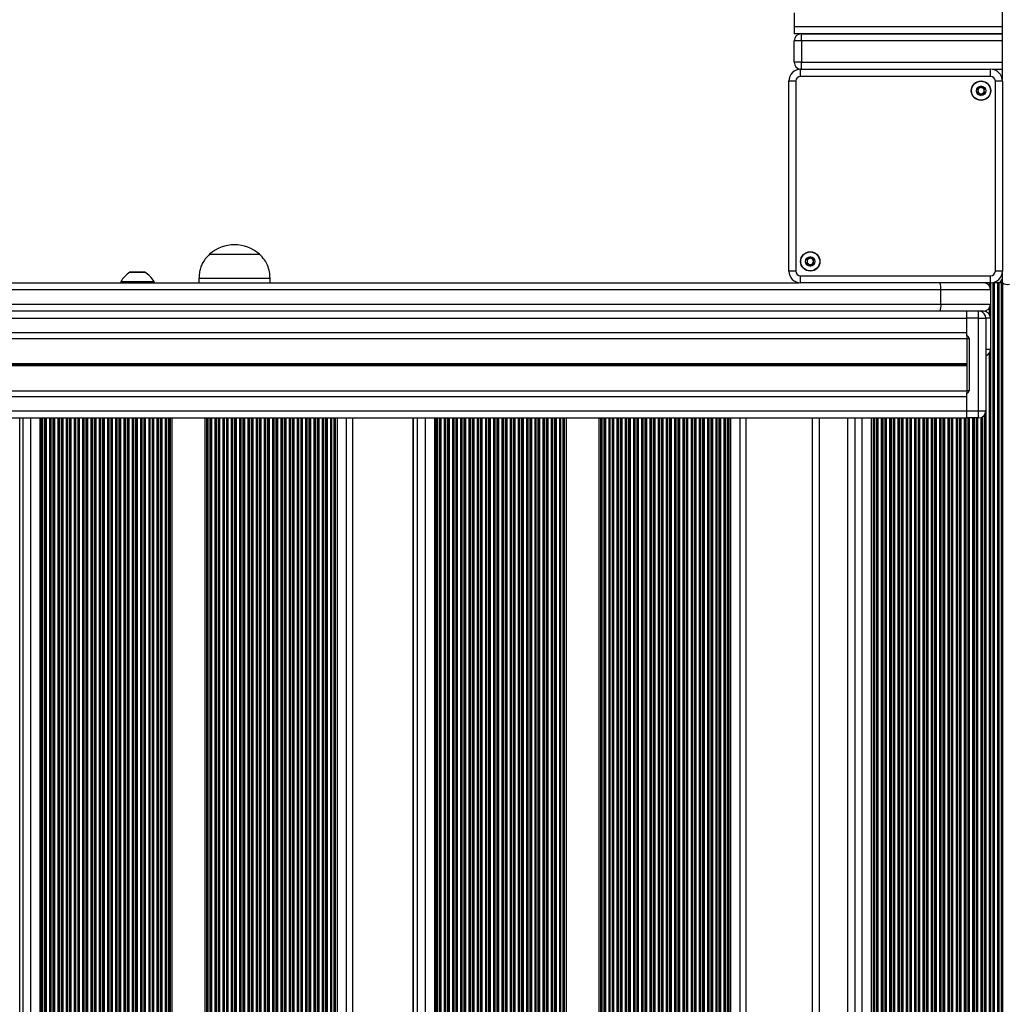
# Model space of a CAD drawing. Units: millimetres. Extents: x 524 to 11305, y 429 to 11785.
# Drawn here: x 7449 to 7864, y 3175 to 3590 of the extents above; entities that cross this region are included whole.
import ezdxf

# ---------------------------------------------------------------- set-up
doc = ezdxf.new("R2010")
doc.units = ezdxf.units.MM
doc.header["$LTSCALE"] = 100

msp = doc.modelspace()

# ---------------------------------------------------------------- linework, layer by layer
at = {"color": 7, "linetype": 'Continuous', "lineweight": 25}
for p, q in [((7863.66, 3564.73), (7863.66, 5161.66)), ((7775.91, 3592.88), (7775.91, 3586.98)), ((7775.91, 3586.98), (7775.91, 3583.98)), ((7863.66, 3583.98), (7775.91, 3583.98)), ((7778.91, 3580.98), (7778.91, 3583.98)), ((7778.91, 3583.98), (7863.66, 3583.98)), ((7778.91, 3580.98), (7775.91, 3580.98)), ((7775.91, 3571.98), (7775.91, 3580.98)), ((7778.91, 3580.98), (7778.91, 3571.98)), ((7778.91, 3571.98), (7775.91, 3571.98)), ((7778.61, 3566.03), (7778.61, 3569.03)), ((7778.61, 3569.03), (7858.71, 3569.03)), ((7858.71, 3566.03), (7858.71, 3569.03)), ((7863.66, 3568.98), (7859.42, 3568.98)), ((7773.61, 3483.93), (7773.61, 3564.03)), ((7776.61, 3564.03), (7773.61, 3564.03)), ((7776.61, 3564.03), (7776.61, 3483.93)), ((7858.71, 3566.03), (7778.61, 3566.03)), ((7860.71, 3483.93), (7860.71, 3564.03)), ((7863.71, 3564.03), (7860.71, 3564.03)), ((7863.71, 3564.03), (7863.71, 3483.93)), ((7529.41, 3490.98), (7550.41, 3490.98)), ((7529.41, 3490.98), (7550.41, 3490.98)), ((7502.06, 3483.4), (7495.86, 3483.4)), ((7524.91, 3480.98), (7524.91, 3478.98)), ((7524.91, 3480.98), (7554.91, 3480.98)), ((7554.91, 3478.98), (7554.91, 3480.98)), ((7776.61, 3483.93), (7773.61, 3483.93)), ((7778.61, 3481.93), (7858.71, 3481.93)), ((7778.61, 3478.93), (7778.61, 3481.93)), ((7858.71, 3478.93), (7858.71, 3481.93)), ((7863.71, 3483.93), (7860.71, 3483.93)), ((7863.66, 3478.98), (7863.66, 3483.22)), ((7837.75, 3475.98), (6201.07, 3475.98)), ((6260.92, 3478.98), (7777.91, 3478.98)), ((7491.96, 3479.48), (7491.96, 3478.98)), ((7491.96, 3479.48), (7505.96, 3479.48)), ((7505.96, 3478.98), (7505.96, 3479.48)), ((7858.71, 3478.93), (7778.61, 3478.93)), ((7837.75, 3469.98), (7837.75, 3475.98)), ((7858.66, 3475.98), (7837.75, 3475.98)), ((7858.66, 3475.98), (7858.66, 3469.98)), ((7859.6, 3478.98), (7859.6, 2018.98)), ((7859.77, 3478.98), (7859.6, 3478.98)), ((7859.77, 3478.98), (7859.77, 2018.98)), ((7860.2, 3478.98), (7859.77, 3478.98)), ((7860.2, 3478.98), (7860.2, 2018.98)), ((7861.62, 3478.98), (7860.2, 3478.98)), ((7861.62, 3478.98), (7861.62, 2018.98)), ((7862.05, 3478.98), (7861.62, 3478.98)), ((7862.05, 3478.98), (7862.05, 2018.98)), ((7862.23, 3478.98), (7862.05, 3478.98)), ((7862.23, 3478.98), (7862.23, 2018.98)), ((7863.1, 3478.98), (7862.23, 3478.98)), ((7863.1, 3478.98), (7863.1, 2018.98)), ((7863.27, 3478.98), (7863.1, 3478.98)), ((7863.27, 3478.98), (7863.27, 2018.98)), ((7863.66, 3478.98), (7863.27, 3478.98)), ((6201.07, 3469.98), (7837.75, 3469.98)), ((7837.75, 3469.98), (7858.66, 3469.98)), ((6190.16, 3463.98), (7848.66, 3463.98)), ((7837.26, 3466.98), (6201.56, 3466.98)), ((7855.66, 3466.98), (7837.26, 3466.98)), ((7848.66, 3464.08), (7848.66, 3466.98)), ((7853.66, 3464.08), (7848.66, 3464.08)), ((7848.66, 3456.53), (7848.66, 3464.08)), ((7848.66, 3457.98), (7848.66, 3463.98)), ((7853.66, 3424.98), (7853.66, 3464.08)), ((7853.66, 3464.08), (7856.66, 3464.08)), ((7856.66, 3464.08), (7856.66, 3424.98)), ((7858.66, 3463.98), (7858.66, 3450.98)), ((6190.16, 3457.98), (7848.66, 3457.98)), ((6190.16, 3455.49), (7848.66, 3455.49)), ((7848.66, 3456.53), (7848.66, 3455.53)), ((7848.66, 3455.53), (7849.66, 3455.53)), ((7848.66, 3455.53), (7848.66, 3433.53)), ((7849.66, 3455.53), (7849.66, 3433.53)), ((6190.16, 3444.88), (7848.66, 3444.88)), ((6190.16, 3444.75), (7848.66, 3444.75)), ((6190.16, 3444.61), (7848.66, 3444.61)), ((6190.16, 3444.35), (7848.66, 3444.35)), ((6190.16, 3444.2), (7848.66, 3444.2)), ((6190.16, 3444.08), (7848.66, 3444.08)), ((6190.16, 3433.47), (7848.66, 3433.47)), ((6190.16, 3430.98), (7848.66, 3430.98)), ((7848.66, 3433.53), (7849.66, 3433.53)), ((7848.66, 3433.53), (7848.66, 3432.53)), ((7848.66, 3424.98), (7848.66, 3432.53)), ((7848.66, 3424.98), (7848.66, 3430.98)), ((6190.16, 3424.98), (7848.66, 3424.98)), ((6190.16, 3421.98), (7848.66, 3421.98)), ((7457.89, 2075.98), (7457.89, 3421.98)), ((7458.57, 2075.98), (7458.57, 3421.98)), ((7512.87, 2075.98), (7512.87, 3421.98)), ((7513.61, 2075.98), (7513.61, 3421.98)), ((7527.54, 2075.98), (7527.54, 3421.98)), ((7528.21, 2075.98), (7528.21, 3421.98)), ((7582.52, 2075.98), (7582.52, 3421.98)), ((7583.26, 2075.98), (7583.26, 3421.98)), ((7589.84, 2075.98), (7589.84, 3421.98)), ((7615.19, 3421.98), (7615.19, 2075.98)), ((7624.32, 2075.98), (7624.32, 3421.98)), ((7624.98, 2075.98), (7624.98, 3421.98)), ((7679.08, 2075.98), (7679.08, 3421.98)), ((7679.82, 2075.98), (7679.82, 3421.98)), ((7693.7, 2075.98), (7693.7, 3421.98)), ((7694.36, 2075.98), (7694.36, 3421.98)), ((7748.46, 2075.98), (7748.46, 3421.98)), ((7749.2, 2075.98), (7749.2, 3421.98)), ((7755.66, 2075.98), (7755.66, 3421.98)), ((7783.41, 3421.98), (7783.41, 2075.98)), ((7801.41, 3421.98), (7801.41, 2075.98)), ((7848.66, 3424.98), (7853.66, 3424.98)), ((7848.66, 3421.98), (7848.66, 3424.98)), ((7853.66, 3421.98), (7848.66, 3421.98)), ((7853.66, 3424.98), (7856.66, 3424.98)), ((7853.66, 3421.98), (7853.66, 3424.98))]:
    msp.add_line(p, q, dxfattribs=at)
at = {"color": 8, "linetype": 'Continuous', "lineweight": 25}
for p, q in [((7863.66, 3586.98), (7775.91, 3586.98)), ((7863.66, 3580.98), (7778.91, 3580.98)), ((7778.91, 3569.03), (7778.91, 3571.98)), ((7778.91, 3571.98), (7863.66, 3571.98)), ((7495.81, 3483.39), (7502.11, 3483.39)), ((7856.27, 3478.93), (7856.27, 3478.91)), ((7856.7, 3478.93), (7856.7, 3478.79)), ((7858.12, 3478.93), (7858.12, 3477.7)), ((7858.55, 3478.93), (7858.55, 3476.79)), ((7858.73, 3478.93), (7858.73, 2019.03)), ((7863.7, 3478.87), (7863.7, 2014.33)), ((7858.12, 3468.26), (7858.12, 3465.7)), ((7858.55, 3469.16), (7858.55, 3464.79)), ((7853.66, 3464.08), (7853.66, 3466.98)), ((7856.1, 3467.01), (7856.1, 3466.95)), ((7856.27, 3467.04), (7856.27, 3466.91)), ((7858.66, 3463.98), (7856.66, 3463.98)), ((7856.7, 3467.16), (7856.7, 3466.79)), ((7856.66, 3450.98), (7858.66, 3450.98)), ((7856.7, 3448.16), (7856.7, 2049.79)), ((7858.12, 3449.26), (7858.12, 2048.7)), ((7858.55, 3450.16), (7858.55, 2047.79)), ((7449.32, 2075.98), (7449.32, 3421.98)), ((7450.72, 2075.98), (7450.72, 3421.98)), ((7454.01, 2075.98), (7454.01, 3421.98)), ((7458.95, 2075.98), (7458.95, 3421.98)), ((7459.12, 2075.98), (7459.12, 3421.98)), ((7459.98, 2075.98), (7459.98, 3421.98)), ((7460.17, 2075.98), (7460.17, 3421.98)), ((7460.64, 2075.98), (7460.64, 3421.98)), ((7462.05, 2075.98), (7462.05, 3421.98)), ((7462.43, 2075.98), (7462.43, 3421.98)), ((7462.6, 2075.98), (7462.6, 3421.98)), ((7463.47, 2075.98), (7463.47, 3421.98)), ((7463.65, 2075.98), (7463.65, 3421.98)), ((7464.12, 2075.98), (7464.12, 3421.98)), ((7465.53, 2075.98), (7465.53, 3421.98)), ((7465.91, 2075.98), (7465.91, 3421.98)), ((7466.08, 2075.98), (7466.08, 3421.98)), ((7466.95, 2075.98), (7466.95, 3421.98)), ((7467.13, 2075.98), (7467.13, 3421.98)), ((7467.6, 2075.98), (7467.6, 3421.98)), ((7469.01, 2075.98), (7469.01, 3421.98)), ((7469.4, 2075.98), (7469.4, 3421.98)), ((7469.56, 2075.98), (7469.56, 3421.98)), ((7470.43, 2075.98), (7470.43, 3421.98)), ((7470.61, 2075.98), (7470.61, 3421.98)), ((7471.08, 2075.98), (7471.08, 3421.98)), ((7472.49, 2075.98), (7472.49, 3421.98)), ((7472.88, 2075.98), (7472.88, 3421.98)), ((7473.05, 2075.98), (7473.05, 3421.98)), ((7473.91, 2075.98), (7473.91, 3421.98)), ((7474.1, 2075.98), (7474.1, 3421.98)), ((7474.57, 2075.98), (7474.57, 3421.98)), ((7475.98, 2075.98), (7475.98, 3421.98)), ((7476.36, 2075.98), (7476.36, 3421.98)), ((7476.53, 2075.98), (7476.53, 3421.98)), ((7477.4, 2075.98), (7477.4, 3421.98)), ((7477.58, 2075.98), (7477.58, 3421.98)), ((7478.05, 2075.98), (7478.05, 3421.98)), ((7479.46, 2075.98), (7479.46, 3421.98)), ((7479.84, 2075.98), (7479.84, 3421.98)), ((7480.01, 2075.98), (7480.01, 3421.98)), ((7480.88, 2075.98), (7480.88, 3421.98)), ((7481.06, 2075.98), (7481.06, 3421.98)), ((7481.53, 2075.98), (7481.53, 3421.98)), ((7482.94, 2075.98), (7482.94, 3421.98)), ((7483.33, 2075.98), (7483.33, 3421.98)), ((7483.49, 2075.98), (7483.49, 3421.98)), ((7484.36, 2075.98), (7484.36, 3421.98)), ((7484.54, 2075.98), (7484.54, 3421.98)), ((7485.01, 2075.98), (7485.01, 3421.98)), ((7486.42, 2075.98), (7486.42, 3421.98)), ((7486.81, 2075.98), (7486.81, 3421.98)), ((7486.98, 2075.98), (7486.98, 3421.98)), ((7487.84, 2075.98), (7487.84, 3421.98)), ((7488.03, 2075.98), (7488.03, 3421.98)), ((7488.5, 2075.98), (7488.5, 3421.98)), ((7489.91, 2075.98), (7489.91, 3421.98)), ((7490.29, 2075.98), (7490.29, 3421.98)), ((7490.46, 2075.98), (7490.46, 3421.98)), ((7491.32, 2075.98), (7491.32, 3421.98)), ((7491.51, 2075.98), (7491.51, 3421.98)), ((7491.98, 2075.98), (7491.98, 3421.98)), ((7493.39, 2075.98), (7493.39, 3421.98)), ((7493.77, 2075.98), (7493.77, 3421.98)), ((7493.94, 2075.98), (7493.94, 3421.98)), ((7494.81, 2075.98), (7494.81, 3421.98)), ((7494.99, 2075.98), (7494.99, 3421.98)), ((7495.46, 2075.98), (7495.46, 3421.98)), ((7496.87, 2075.98), (7496.87, 3421.98)), ((7497.26, 2075.98), (7497.26, 3421.98)), ((7497.42, 2075.98), (7497.42, 3421.98)), ((7498.29, 2075.98), (7498.29, 3421.98)), ((7498.47, 2075.98), (7498.47, 3421.98)), ((7498.94, 2075.98), (7498.94, 3421.98)), ((7500.35, 2075.98), (7500.35, 3421.98)), ((7500.74, 2075.98), (7500.74, 3421.98)), ((7500.91, 2075.98), (7500.91, 3421.98)), ((7501.77, 2075.98), (7501.77, 3421.98)), ((7501.96, 2075.98), (7501.96, 3421.98)), ((7502.43, 2075.98), (7502.43, 3421.98)), ((7503.84, 2075.98), (7503.84, 3421.98)), ((7504.22, 2075.98), (7504.22, 3421.98)), ((7504.39, 2075.98), (7504.39, 3421.98)), ((7505.25, 2075.98), (7505.25, 3421.98)), ((7505.44, 2075.98), (7505.44, 3421.98)), ((7505.91, 2075.98), (7505.91, 3421.98)), ((7507.32, 2075.98), (7507.32, 3421.98)), ((7507.7, 2075.98), (7507.7, 3421.98)), ((7507.87, 2075.98), (7507.87, 3421.98)), ((7508.74, 2075.98), (7508.74, 3421.98)), ((7508.92, 2075.98), (7508.92, 3421.98)), ((7509.39, 2075.98), (7509.39, 3421.98)), ((7510.8, 2075.98), (7510.8, 3421.98)), ((7511.19, 2075.98), (7511.19, 3421.98)), ((7511.35, 2075.98), (7511.35, 3421.98)), ((7512.22, 2075.98), (7512.22, 3421.98)), ((7512.4, 2075.98), (7512.4, 3421.98)), ((7528.6, 2075.98), (7528.6, 3421.98)), ((7528.77, 2075.98), (7528.77, 3421.98)), ((7529.63, 2075.98), (7529.63, 3421.98)), ((7529.82, 2075.98), (7529.82, 3421.98)), ((7530.29, 2075.98), (7530.29, 3421.98)), ((7531.7, 2075.98), (7531.7, 3421.98)), ((7532.08, 2075.98), (7532.08, 3421.98)), ((7532.25, 2075.98), (7532.25, 3421.98)), ((7533.11, 2075.98), (7533.11, 3421.98)), ((7533.3, 2075.98), (7533.3, 3421.98)), ((7533.77, 2075.98), (7533.77, 3421.98)), ((7535.18, 2075.98), (7535.18, 3421.98)), ((7535.56, 2075.98), (7535.56, 3421.98)), ((7535.73, 2075.98), (7535.73, 3421.98)), ((7536.6, 2075.98), (7536.6, 3421.98)), ((7536.78, 2075.98), (7536.78, 3421.98)), ((7537.25, 2075.98), (7537.25, 3421.98)), ((7538.66, 2075.98), (7538.66, 3421.98)), ((7539.04, 2075.98), (7539.04, 3421.98)), ((7539.21, 2075.98), (7539.21, 3421.98)), ((7540.08, 2075.98), (7540.08, 3421.98)), ((7540.26, 2075.98), (7540.26, 3421.98)), ((7540.73, 2075.98), (7540.73, 3421.98)), ((7542.14, 2075.98), (7542.14, 3421.98)), ((7542.53, 2075.98), (7542.53, 3421.98)), ((7542.7, 2075.98), (7542.7, 3421.98)), ((7543.56, 2075.98), (7543.56, 3421.98)), ((7543.75, 2075.98), (7543.75, 3421.98)), ((7544.22, 2075.98), (7544.22, 3421.98)), ((7545.63, 2075.98), (7545.63, 3421.98)), ((7546.01, 2075.98), (7546.01, 3421.98)), ((7546.18, 2075.98), (7546.18, 3421.98)), ((7547.04, 2075.98), (7547.04, 3421.98)), ((7547.23, 2075.98), (7547.23, 3421.98)), ((7547.7, 2075.98), (7547.7, 3421.98)), ((7549.11, 2075.98), (7549.11, 3421.98)), ((7549.49, 2075.98), (7549.49, 3421.98)), ((7549.66, 2075.98), (7549.66, 3421.98)), ((7550.53, 2075.98), (7550.53, 3421.98)), ((7550.71, 2075.98), (7550.71, 3421.98)), ((7551.18, 2075.98), (7551.18, 3421.98)), ((7552.59, 2075.98), (7552.59, 3421.98)), ((7552.97, 2075.98), (7552.97, 3421.98)), ((7553.14, 2075.98), (7553.14, 3421.98)), ((7554.01, 2075.98), (7554.01, 3421.98)), ((7554.19, 2075.98), (7554.19, 3421.98)), ((7554.66, 2075.98), (7554.66, 3421.98)), ((7556.07, 2075.98), (7556.07, 3421.98)), ((7556.46, 2075.98), (7556.46, 3421.98)), ((7556.63, 2075.98), (7556.63, 3421.98)), ((7557.49, 2075.98), (7557.49, 3421.98)), ((7557.68, 2075.98), (7557.68, 3421.98)), ((7558.14, 2075.98), (7558.14, 3421.98)), ((7559.56, 2075.98), (7559.56, 3421.98)), ((7559.94, 2075.98), (7559.94, 3421.98)), ((7560.11, 2075.98), (7560.11, 3421.98)), ((7560.97, 2075.98), (7560.97, 3421.98)), ((7561.16, 2075.98), (7561.16, 3421.98)), ((7561.63, 2075.98), (7561.63, 3421.98)), ((7563.04, 2075.98), (7563.04, 3421.98)), ((7563.42, 2075.98), (7563.42, 3421.98)), ((7563.59, 2075.98), (7563.59, 3421.98)), ((7564.46, 2075.98), (7564.46, 3421.98)), ((7564.64, 2075.98), (7564.64, 3421.98)), ((7565.11, 2075.98), (7565.11, 3421.98)), ((7566.52, 2075.98), (7566.52, 3421.98)), ((7566.9, 2075.98), (7566.9, 3421.98)), ((7567.07, 2075.98), (7567.07, 3421.98)), ((7567.94, 2075.98), (7567.94, 3421.98)), ((7568.12, 2075.98), (7568.12, 3421.98)), ((7568.59, 2075.98), (7568.59, 3421.98)), ((7570, 2075.98), (7570, 3421.98)), ((7570.39, 2075.98), (7570.39, 3421.98)), ((7570.56, 2075.98), (7570.56, 3421.98)), ((7571.42, 2075.98), (7571.42, 3421.98)), ((7571.61, 2075.98), (7571.61, 3421.98)), ((7572.07, 2075.98), (7572.07, 3421.98)), ((7573.49, 2075.98), (7573.49, 3421.98)), ((7573.87, 2075.98), (7573.87, 3421.98)), ((7574.04, 2075.98), (7574.04, 3421.98)), ((7574.9, 2075.98), (7574.9, 3421.98)), ((7575.09, 2075.98), (7575.09, 3421.98)), ((7575.56, 2075.98), (7575.56, 3421.98)), ((7576.97, 2075.98), (7576.97, 3421.98)), ((7577.35, 2075.98), (7577.35, 3421.98)), ((7577.52, 2075.98), (7577.52, 3421.98)), ((7578.39, 2075.98), (7578.39, 3421.98)), ((7578.57, 2075.98), (7578.57, 3421.98)), ((7579.04, 2075.98), (7579.04, 3421.98)), ((7580.45, 2075.98), (7580.45, 3421.98)), ((7580.83, 2075.98), (7580.83, 3421.98)), ((7581, 2075.98), (7581, 3421.98)), ((7581.87, 2075.98), (7581.87, 3421.98)), ((7582.05, 2075.98), (7582.05, 3421.98)), ((7587.14, 2075.98), (7587.14, 3421.98)), ((7615.22, 2075.98), (7615.22, 3421.98)), ((7617.08, 2075.98), (7617.08, 3421.98)), ((7620.45, 2075.98), (7620.45, 3421.98)), ((7625.35, 2075.98), (7625.35, 3421.98)), ((7625.52, 2075.98), (7625.52, 3421.98)), ((7626.38, 2075.98), (7626.38, 3421.98)), ((7626.56, 2075.98), (7626.56, 3421.98)), ((7627.05, 2075.98), (7627.05, 3421.98)), ((7628.45, 2075.98), (7628.45, 3421.98)), ((7628.82, 2075.98), (7628.82, 3421.98)), ((7628.98, 2075.98), (7628.98, 3421.98)), ((7629.85, 2075.98), (7629.85, 3421.98)), ((7630.03, 2075.98), (7630.03, 3421.98)), ((7630.51, 2075.98), (7630.51, 3421.98)), ((7631.92, 2075.98), (7631.92, 3421.98)), ((7632.29, 2075.98), (7632.29, 3421.98)), ((7632.45, 2075.98), (7632.45, 3421.98)), ((7633.32, 2075.98), (7633.32, 3421.98)), ((7633.5, 2075.98), (7633.5, 3421.98)), ((7633.98, 2075.98), (7633.98, 3421.98)), ((7635.39, 2075.98), (7635.39, 3421.98)), ((7635.76, 2075.98), (7635.76, 3421.98)), ((7635.92, 2075.98), (7635.92, 3421.98)), ((7636.78, 2075.98), (7636.78, 3421.98)), ((7636.97, 2075.98), (7636.97, 3421.98)), ((7637.45, 2075.98), (7637.45, 3421.98)), ((7638.86, 2075.98), (7638.86, 3421.98)), ((7639.23, 2075.98), (7639.23, 3421.98)), ((7639.39, 2075.98), (7639.39, 3421.98)), ((7640.25, 2075.98), (7640.25, 3421.98)), ((7640.44, 2075.98), (7640.44, 3421.98)), ((7640.92, 2075.98), (7640.92, 3421.98)), ((7642.33, 2075.98), (7642.33, 3421.98)), ((7642.69, 2075.98), (7642.69, 3421.98)), ((7642.86, 2075.98), (7642.86, 3421.98)), ((7643.72, 2075.98), (7643.72, 3421.98)), ((7643.91, 2075.98), (7643.91, 3421.98)), ((7644.39, 2075.98), (7644.39, 3421.98)), ((7645.8, 2075.98), (7645.8, 3421.98)), ((7646.16, 2075.98), (7646.16, 3421.98)), ((7646.33, 2075.98), (7646.33, 3421.98)), ((7647.19, 2075.98), (7647.19, 3421.98)), ((7647.38, 2075.98), (7647.38, 3421.98)), ((7647.86, 2075.98), (7647.86, 3421.98)), ((7649.26, 2075.98), (7649.26, 3421.98)), ((7649.63, 2075.98), (7649.63, 3421.98)), ((7649.8, 2075.98), (7649.8, 3421.98)), ((7650.66, 2075.98), (7650.66, 3421.98)), ((7650.85, 2075.98), (7650.85, 3421.98)), ((7651.33, 2075.98), (7651.33, 3421.98)), ((7652.73, 2075.98), (7652.73, 3421.98)), ((7653.1, 2075.98), (7653.1, 3421.98)), ((7653.27, 2075.98), (7653.27, 3421.98)), ((7654.13, 2075.98), (7654.13, 3421.98)), ((7654.31, 2075.98), (7654.31, 3421.98)), ((7654.8, 2075.98), (7654.8, 3421.98)), ((7656.2, 2075.98), (7656.2, 3421.98)), ((7656.57, 2075.98), (7656.57, 3421.98)), ((7656.74, 2075.98), (7656.74, 3421.98)), ((7657.6, 2075.98), (7657.6, 3421.98)), ((7657.78, 2075.98), (7657.78, 3421.98)), ((7658.27, 2075.98), (7658.27, 3421.98)), ((7659.67, 2075.98), (7659.67, 3421.98)), ((7660.04, 2075.98), (7660.04, 3421.98)), ((7660.2, 2075.98), (7660.2, 3421.98)), ((7661.07, 2075.98), (7661.07, 3421.98)), ((7661.25, 2075.98), (7661.25, 3421.98)), ((7661.73, 2075.98), (7661.73, 3421.98)), ((7663.14, 2075.98), (7663.14, 3421.98)), ((7663.51, 2075.98), (7663.51, 3421.98)), ((7663.67, 2075.98), (7663.67, 3421.98)), ((7664.54, 2075.98), (7664.54, 3421.98)), ((7664.72, 2075.98), (7664.72, 3421.98)), ((7665.2, 2075.98), (7665.2, 3421.98)), ((7666.61, 2075.98), (7666.61, 3421.98)), ((7666.98, 2075.98), (7666.98, 3421.98)), ((7667.14, 2075.98), (7667.14, 3421.98)), ((7668, 2075.98), (7668, 3421.98)), ((7668.19, 2075.98), (7668.19, 3421.98)), ((7668.67, 2075.98), (7668.67, 3421.98)), ((7670.08, 2075.98), (7670.08, 3421.98)), ((7670.45, 2075.98), (7670.45, 3421.98)), ((7670.61, 2075.98), (7670.61, 3421.98)), ((7671.47, 2075.98), (7671.47, 3421.98)), ((7671.66, 2075.98), (7671.66, 3421.98)), ((7672.14, 2075.98), (7672.14, 3421.98)), ((7673.55, 2075.98), (7673.55, 3421.98)), ((7673.91, 2075.98), (7673.91, 3421.98)), ((7674.08, 2075.98), (7674.08, 3421.98)), ((7674.94, 2075.98), (7674.94, 3421.98)), ((7675.13, 2075.98), (7675.13, 3421.98)), ((7675.61, 2075.98), (7675.61, 3421.98)), ((7677.02, 2075.98), (7677.02, 3421.98)), ((7677.38, 2075.98), (7677.38, 3421.98)), ((7677.55, 2075.98), (7677.55, 3421.98)), ((7678.41, 2075.98), (7678.41, 3421.98)), ((7678.6, 2075.98), (7678.6, 3421.98)), ((7694.73, 2075.98), (7694.73, 3421.98)), ((7694.89, 2075.98), (7694.89, 3421.98)), ((7695.76, 2075.98), (7695.76, 3421.98)), ((7695.94, 2075.98), (7695.94, 3421.98)), ((7696.42, 2075.98), (7696.42, 3421.98)), ((7697.83, 2075.98), (7697.83, 3421.98)), ((7698.2, 2075.98), (7698.2, 3421.98)), ((7698.36, 2075.98), (7698.36, 3421.98)), ((7699.22, 2075.98), (7699.22, 3421.98)), ((7699.41, 2075.98), (7699.41, 3421.98)), ((7699.89, 2075.98), (7699.89, 3421.98)), ((7701.3, 2075.98), (7701.3, 3421.98)), ((7701.66, 2075.98), (7701.66, 3421.98)), ((7701.83, 2075.98), (7701.83, 3421.98)), ((7702.69, 2075.98), (7702.69, 3421.98)), ((7702.88, 2075.98), (7702.88, 3421.98)), ((7703.36, 2075.98), (7703.36, 3421.98)), ((7704.77, 2075.98), (7704.77, 3421.98)), ((7705.13, 2075.98), (7705.13, 3421.98)), ((7705.3, 2075.98), (7705.3, 3421.98)), ((7706.16, 2075.98), (7706.16, 3421.98)), ((7706.35, 2075.98), (7706.35, 3421.98)), ((7706.83, 2075.98), (7706.83, 3421.98)), ((7708.24, 2075.98), (7708.24, 3421.98)), ((7708.6, 2075.98), (7708.6, 3421.98)), ((7708.77, 2075.98), (7708.77, 3421.98)), ((7709.63, 2075.98), (7709.63, 3421.98)), ((7709.82, 2075.98), (7709.82, 3421.98)), ((7710.3, 2075.98), (7710.3, 3421.98)), ((7711.7, 2075.98), (7711.7, 3421.98)), ((7712.07, 2075.98), (7712.07, 3421.98)), ((7712.24, 2075.98), (7712.24, 3421.98)), ((7713.1, 2075.98), (7713.1, 3421.98)), ((7713.29, 2075.98), (7713.29, 3421.98)), ((7713.77, 2075.98), (7713.77, 3421.98)), ((7715.17, 2075.98), (7715.17, 3421.98)), ((7715.54, 2075.98), (7715.54, 3421.98)), ((7715.71, 2075.98), (7715.71, 3421.98)), ((7716.57, 2075.98), (7716.57, 3421.98)), ((7716.75, 2075.98), (7716.75, 3421.98)), ((7717.24, 2075.98), (7717.24, 3421.98)), ((7718.64, 2075.98), (7718.64, 3421.98)), ((7719.01, 2075.98), (7719.01, 3421.98)), ((7719.17, 2075.98), (7719.17, 3421.98)), ((7720.04, 2075.98), (7720.04, 3421.98)), ((7720.22, 2075.98), (7720.22, 3421.98)), ((7720.7, 2075.98), (7720.7, 3421.98)), ((7722.11, 2075.98), (7722.11, 3421.98)), ((7722.48, 2075.98), (7722.48, 3421.98)), ((7722.64, 2075.98), (7722.64, 3421.98)), ((7723.51, 2075.98), (7723.51, 3421.98)), ((7723.69, 2075.98), (7723.69, 3421.98)), ((7724.17, 2075.98), (7724.17, 3421.98)), ((7725.58, 2075.98), (7725.58, 3421.98)), ((7725.95, 2075.98), (7725.95, 3421.98)), ((7726.11, 2075.98), (7726.11, 3421.98)), ((7726.97, 2075.98), (7726.97, 3421.98)), ((7727.16, 2075.98), (7727.16, 3421.98)), ((7727.64, 2075.98), (7727.64, 3421.98)), ((7729.05, 2075.98), (7729.05, 3421.98)), ((7729.42, 2075.98), (7729.42, 3421.98)), ((7729.58, 2075.98), (7729.58, 3421.98)), ((7730.44, 2075.98), (7730.44, 3421.98)), ((7730.63, 2075.98), (7730.63, 3421.98)), ((7731.11, 2075.98), (7731.11, 3421.98)), ((7732.52, 2075.98), (7732.52, 3421.98)), ((7732.88, 2075.98), (7732.88, 3421.98)), ((7733.05, 2075.98), (7733.05, 3421.98)), ((7733.91, 2075.98), (7733.91, 3421.98)), ((7734.1, 2075.98), (7734.1, 3421.98)), ((7734.58, 2075.98), (7734.58, 3421.98)), ((7735.99, 2075.98), (7735.99, 3421.98)), ((7736.35, 2075.98), (7736.35, 3421.98)), ((7736.52, 2075.98), (7736.52, 3421.98)), ((7737.38, 2075.98), (7737.38, 3421.98)), ((7737.57, 2075.98), (7737.57, 3421.98)), ((7738.05, 2075.98), (7738.05, 3421.98)), ((7739.46, 2075.98), (7739.46, 3421.98)), ((7739.82, 2075.98), (7739.82, 3421.98)), ((7739.99, 2075.98), (7739.99, 3421.98)), ((7740.85, 2075.98), (7740.85, 3421.98)), ((7741.04, 2075.98), (7741.04, 3421.98)), ((7741.52, 2075.98), (7741.52, 3421.98)), ((7742.92, 2075.98), (7742.92, 3421.98)), ((7743.29, 2075.98), (7743.29, 3421.98)), ((7743.46, 2075.98), (7743.46, 3421.98)), ((7744.32, 2075.98), (7744.32, 3421.98)), ((7744.5, 2075.98), (7744.5, 3421.98)), ((7744.99, 2075.98), (7744.99, 3421.98)), ((7746.39, 2075.98), (7746.39, 3421.98)), ((7746.76, 2075.98), (7746.76, 3421.98)), ((7746.93, 2075.98), (7746.93, 3421.98)), ((7747.79, 2075.98), (7747.79, 3421.98)), ((7747.97, 2075.98), (7747.97, 3421.98)), ((7753.06, 2075.98), (7753.06, 3421.98)), ((7786.41, 3421.98), (7786.41, 2075.98)), ((7798.41, 3421.98), (7798.41, 2075.98)), ((7804.41, 3421.98), (7804.41, 2075.98)), ((7808.41, 3421.98), (7808.41, 2075.98)), ((7809.12, 3421.98), (7809.12, 2075.98)), ((7809.55, 3421.98), (7809.55, 2075.98)), ((7809.73, 3421.98), (7809.73, 2075.98)), ((7810.6, 3421.98), (7810.6, 2075.98)), ((7810.77, 3421.98), (7810.77, 2075.98)), ((7811.2, 3421.98), (7811.2, 2075.98)), ((7812.62, 3421.98), (7812.62, 2075.98)), ((7813.05, 3421.98), (7813.05, 2075.98)), ((7813.23, 3421.98), (7813.23, 2075.98)), ((7814.1, 3421.98), (7814.1, 2075.98)), ((7814.27, 3421.98), (7814.27, 2075.98)), ((7814.7, 3421.98), (7814.7, 2075.98)), ((7816.12, 3421.98), (7816.12, 2075.98)), ((7816.55, 3421.98), (7816.55, 2075.98)), ((7816.73, 3421.98), (7816.73, 2075.98)), ((7817.6, 3421.98), (7817.6, 2075.98)), ((7817.77, 3421.98), (7817.77, 2075.98)), ((7818.2, 3421.98), (7818.2, 2075.98)), ((7819.62, 3421.98), (7819.62, 2075.98)), ((7820.05, 3421.98), (7820.05, 2075.98)), ((7820.23, 3421.98), (7820.23, 2075.98)), ((7821.1, 3421.98), (7821.1, 2075.98)), ((7821.27, 3421.98), (7821.27, 2075.98)), ((7821.7, 3421.98), (7821.7, 2075.98)), ((7823.12, 3421.98), (7823.12, 2075.98)), ((7823.55, 3421.98), (7823.55, 2075.98)), ((7823.73, 3421.98), (7823.73, 2075.98)), ((7824.6, 3421.98), (7824.6, 2075.98)), ((7824.77, 3421.98), (7824.77, 2075.98)), ((7825.2, 3421.98), (7825.2, 2075.98)), ((7826.62, 3421.98), (7826.62, 2075.98)), ((7827.05, 3421.98), (7827.05, 2075.98)), ((7827.23, 3421.98), (7827.23, 2075.98)), ((7828.1, 3421.98), (7828.1, 2075.98)), ((7828.27, 3421.98), (7828.27, 2075.98)), ((7828.7, 3421.98), (7828.7, 2075.98)), ((7830.12, 3421.98), (7830.12, 2075.98)), ((7830.55, 3421.98), (7830.55, 2075.98)), ((7830.73, 3421.98), (7830.73, 2075.98)), ((7831.6, 3421.98), (7831.6, 2075.98)), ((7831.77, 3421.98), (7831.77, 2075.98)), ((7832.2, 3421.98), (7832.2, 2075.98)), ((7833.62, 3421.98), (7833.62, 2075.98)), ((7834.05, 3421.98), (7834.05, 2075.98)), ((7834.23, 3421.98), (7834.23, 2075.98)), ((7835.1, 3421.98), (7835.1, 2075.98)), ((7835.27, 3421.98), (7835.27, 2075.98)), ((7835.7, 3421.98), (7835.7, 2075.98)), ((7837.12, 3421.98), (7837.12, 2075.98)), ((7837.55, 3421.98), (7837.55, 2075.98)), ((7837.73, 3421.98), (7837.73, 2075.98)), ((7838.6, 3421.98), (7838.6, 2075.98)), ((7838.77, 3421.98), (7838.77, 2075.98)), ((7839.2, 3421.98), (7839.2, 2075.98)), ((7840.62, 3421.98), (7840.62, 2075.98)), ((7841.05, 3421.98), (7841.05, 2075.98)), ((7841.23, 3421.98), (7841.23, 2075.98)), ((7842.1, 3421.98), (7842.1, 2075.98)), ((7842.27, 3421.98), (7842.27, 2075.98)), ((7842.7, 3421.98), (7842.7, 2075.98)), ((7844.12, 3421.98), (7844.12, 2075.98)), ((7844.55, 3421.98), (7844.55, 2075.98)), ((7844.73, 3421.98), (7844.73, 2075.98)), ((7845.6, 3421.98), (7845.6, 2075.98)), ((7845.77, 3421.98), (7845.77, 2075.98)), ((7846.2, 3421.98), (7846.2, 2075.98)), ((7847.62, 3421.98), (7847.62, 2075.98)), ((7848.05, 3421.98), (7848.05, 2075.98)), ((7848.23, 3421.98), (7848.23, 2075.98)), ((7849.1, 3421.98), (7849.1, 2075.98)), ((7849.27, 3421.98), (7849.27, 2075.98)), ((7849.7, 3421.98), (7849.7, 2075.98)), ((7851.12, 3421.98), (7851.12, 2075.98)), ((7851.55, 3421.98), (7851.55, 2075.98)), ((7851.73, 3421.98), (7851.73, 2075.98)), ((7852.6, 3421.98), (7852.6, 2075.98)), ((7852.77, 3421.98), (7852.77, 2075.98)), ((7853.2, 3421.98), (7853.2, 2075.98)), ((7854.62, 3422.14), (7854.62, 2075.82)), ((7855.05, 3422.32), (7855.05, 2075.64)), ((7855.23, 3422.42), (7855.23, 2075.54)), ((7856.1, 3423.23), (7856.1, 2074.73)), ((7856.27, 3423.5), (7856.27, 2074.45))]:
    msp.add_line(p, q, dxfattribs=at)
at = {"color": 7, "linetype": 'Continuous', "lineweight": 25}
for centre, radius in [((7854.67, 3559.98), 4.1), ((7854.67, 3559.98), 4), ((7854.67, 3559.98), 1.97), ((7782.66, 3487.97), 4.1), ((7782.66, 3487.97), 4), ((7782.66, 3487.97), 1.97)]:
    msp.add_circle(centre, radius, dxfattribs=at)
for centre, radius, start, end in [((7778.91, 3580.98), 3, 90, 180), ((7778.91, 3571.98), 3, 180, 260.0405), ((7778.61, 3564.03), 5, 90, 180), ((7858.71, 3564.03), 5, 0, 90), ((7778.61, 3564.03), 2, 90, 180), ((7858.71, 3564.03), 2, 0, 90), ((7854.67, 3559.98), 1.32, 120, 180), ((7854.67, 3559.98), 1.32, 180, 240), ((7854.67, 3559.98), 1.32, 60, 120), ((7854.67, 3559.98), 1.32, 240, 300), ((7854.67, 3559.98), 1.32, 0, 60), ((7854.67, 3559.98), 1.32, 300, 0), ((7539.91, 3479.2), 15.78, 90, 131.7089), ((7539.91, 3479.2), 15.78, 48.2911, 90), ((7782.66, 3487.97), 1.32, 120, 180), ((7782.66, 3487.97), 1.32, 60, 120), ((7782.66, 3487.97), 1.32, 0, 60), ((7782.66, 3487.97), 1.32, 180, 240), ((7782.66, 3487.97), 1.32, 240, 300), ((7782.66, 3487.97), 1.32, 300, 0), ((7501.48, 3473.96), 11, 121.0168, 149.8998), ((7495.86, 3483.3), 0.1, 90, 121.0168), ((7502.06, 3483.3), 0.1, 58.9832, 90), ((7496.44, 3473.96), 11, 30.1002, 58.9832), ((7778.61, 3483.93), 5, 180, 270), ((7778.61, 3483.93), 2, 180, 270), ((7858.71, 3483.93), 2, 270, 0), ((7858.71, 3483.93), 5, 270, 0), ((7861.66, 3480.98), 2, 270, 0), ((7855.66, 3475.98), 3, 0, 79.5247), ((7865.95, 3482.28), 4.02, 235.3233, 280.251), ((7832.8, 3469.25), 5.01, 333.031, 8.3827), ((7855.66, 3469.98), 3, 270, 0), ((7853.66, 3464.08), 3, 0, 75.1649), ((7855.66, 3463.98), 3, 0, 90), ((7848.66, 3455.53), 1, 0, 90), ((7855.66, 3450.98), 3, 290.2963, 0), ((7848.66, 3433.53), 1, 270, 0), ((7853.66, 3424.98), 3, 270, 0)]:
    msp.add_arc(centre, radius, start, end, dxfattribs=at)
at = {"color": 8, "linetype": 'Continuous', "lineweight": 25}
msp.add_arc((7831.4, 3476.61), 6.39, 354.2778, 21.2319, dxfattribs=at)
at = {"color": 7, "linetype": 'Continuous', "lineweight": 25}
for points, knots in [([(7852.96, 3560.97), (7852.95, 3560.96), (7852.95, 3560.95), (7852.95, 3560.89), (7853.03, 3560.72), (7853.23, 3560.45), (7853.41, 3559.98), (7853.23, 3559.52), (7853.03, 3559.24), (7852.95, 3559.07), (7852.95, 3559.02), (7852.95, 3559), (7852.96, 3559)], [0, 0, 0, 0, 0.011164, 0.024253, 0.071316, 0.271816, 0.500013, 0.72821, 0.928711, 0.975774, 0.988863, 1, 1, 1, 1]), ([(7854.67, 3561.96), (7854.66, 3561.96), (7854.64, 3561.95), (7854.61, 3561.93), (7854.54, 3561.85), (7854.42, 3561.6), (7854.24, 3561.27), (7853.86, 3561.03), (7853.5, 3561), (7853.22, 3561.02), (7853.05, 3561.02), (7852.99, 3561), (7852.97, 3560.99), (7852.96, 3560.97), (7852.96, 3560.97)], [0, 0, 0, 0, 0.01197, 0.026438, 0.056155, 0.153041, 0.406012, 0.574492, 0.747595, 0.901679, 0.962758, 0.979956, 0.993806, 1, 1, 1, 1]), ([(7852.96, 3559), (7852.96, 3558.99), (7852.96, 3558.98), (7852.98, 3558.97), (7853.01, 3558.96), (7853.07, 3558.95), (7853.23, 3558.95), (7853.5, 3558.96), (7853.86, 3558.94), (7854.24, 3558.7), (7854.42, 3558.36), (7854.54, 3558.11), (7854.61, 3558.03), (7854.64, 3558.01), (7854.66, 3558.01), (7854.67, 3558.01)], [0, 0, 0, 0, 0.006215, 0.01778, 0.031631, 0.048381, 0.098422, 0.252489, 0.425573, 0.59402, 0.846988, 0.943863, 0.980072, 0.990647, 1, 1, 1, 1]), ([(7856.38, 3560.97), (7856.37, 3560.97), (7856.37, 3560.98), (7856.35, 3561), (7856.32, 3561.01), (7856.26, 3561.02), (7856.1, 3561.02), (7855.83, 3561), (7855.47, 3561.03), (7855.09, 3561.27), (7854.91, 3561.61), (7854.79, 3561.85), (7854.72, 3561.93), (7854.69, 3561.95), (7854.67, 3561.96), (7854.67, 3561.96)], [0, 0, 0, 0, 0.006193, 0.017757, 0.031607, 0.048357, 0.098394, 0.252453, 0.425528, 0.593981, 0.846912, 0.943837, 0.97999, 0.990648, 1, 1, 1, 1]), ([(7854.67, 3558.01), (7854.67, 3558.01), (7854.69, 3558.01), (7854.73, 3558.04), (7854.79, 3558.12), (7854.91, 3558.36), (7855.09, 3558.7), (7855.47, 3558.94), (7855.83, 3558.96), (7856.11, 3558.95), (7856.28, 3558.95), (7856.34, 3558.97), (7856.36, 3558.98), (7856.37, 3558.99), (7856.38, 3559)], [0, 0, 0, 0, 0.012076, 0.026542, 0.056184, 0.153115, 0.40608, 0.574526, 0.747609, 0.901675, 0.962747, 0.979951, 0.993785, 1, 1, 1, 1]), ([(7856.38, 3559), (7856.38, 3559), (7856.39, 3559.02), (7856.38, 3559.07), (7856.3, 3559.24), (7856.1, 3559.52), (7855.92, 3559.98), (7856.1, 3560.45), (7856.3, 3560.72), (7856.38, 3560.89), (7856.39, 3560.95), (7856.38, 3560.96), (7856.38, 3560.97)], [0, 0, 0, 0, 0.011137, 0.024226, 0.071289, 0.27179, 0.499987, 0.728184, 0.928684, 0.975747, 0.988836, 1, 1, 1, 1]), ([(7529.41, 3490.98), (7528.76, 3490.35), (7527.57, 3489.18), (7526.3, 3487.17), (7525.49, 3485.13), (7525.08, 3483.06), (7524.96, 3481.65), (7524.91, 3480.98)], [0, 0, 0, 0, 0.238993, 0.443187, 0.624604, 0.819838, 1, 1, 1, 1]), ([(7554.91, 3480.98), (7554.84, 3481.85), (7554.69, 3483.69), (7553.95, 3486.33), (7552.52, 3488.88), (7551.16, 3490.24), (7550.41, 3490.98)], [0, 0, 0, 0, 0.231925, 0.489907, 0.722361, 1, 1, 1, 1]), ([(7782.66, 3489.95), (7782.65, 3489.95), (7782.63, 3489.94), (7782.6, 3489.92), (7782.53, 3489.84), (7782.41, 3489.59), (7782.23, 3489.26), (7781.85, 3489.02), (7781.49, 3488.99), (7781.21, 3489.01), (7781.04, 3489.01), (7780.98, 3488.99), (7780.96, 3488.98), (7780.95, 3488.96), (7780.94, 3488.96)], [0, 0, 0, 0, 0.012023, 0.026489, 0.056168, 0.1531, 0.406072, 0.574474, 0.747565, 0.901635, 0.962706, 0.979964, 0.993751, 1, 1, 1, 1]), ([(7780.94, 3488.96), (7780.94, 3488.95), (7780.94, 3488.94), (7780.94, 3488.88), (7781.02, 3488.71), (7781.22, 3488.44), (7781.4, 3487.97), (7781.22, 3487.51), (7781.02, 3487.23), (7780.94, 3487.06), (7780.94, 3487.01), (7780.94, 3486.99), (7780.94, 3486.99)], [0, 0, 0, 0, 0.011105, 0.024192, 0.071259, 0.271774, 0.499987, 0.728201, 0.92874, 0.97578, 0.988895, 1, 1, 1, 1]), ([(7784.37, 3488.96), (7784.36, 3488.96), (7784.36, 3488.97), (7784.34, 3488.99), (7784.31, 3489), (7784.25, 3489.01), (7784.09, 3489.01), (7783.82, 3488.99), (7783.46, 3489.02), (7783.08, 3489.26), (7782.9, 3489.6), (7782.78, 3489.84), (7782.71, 3489.92), (7782.68, 3489.94), (7782.66, 3489.95), (7782.66, 3489.95)], [0, 0, 0, 0, 0.006248, 0.017751, 0.031663, 0.048359, 0.098395, 0.25251, 0.42559, 0.593982, 0.846937, 0.943863, 0.980033, 0.990642, 1, 1, 1, 1]), ([(7784.37, 3486.99), (7784.37, 3486.99), (7784.38, 3487.01), (7784.37, 3487.06), (7784.29, 3487.23), (7784.09, 3487.51), (7783.91, 3487.97), (7784.09, 3488.44), (7784.29, 3488.71), (7784.37, 3488.88), (7784.38, 3488.94), (7784.37, 3488.95), (7784.37, 3488.96)], [0, 0, 0, 0, 0.011121, 0.024238, 0.071277, 0.271808, 0.500013, 0.728217, 0.928725, 0.975789, 0.988879, 1, 1, 1, 1]), ([(7780.94, 3486.99), (7780.95, 3486.98), (7780.95, 3486.97), (7780.97, 3486.96), (7781, 3486.95), (7781.06, 3486.94), (7781.22, 3486.94), (7781.49, 3486.95), (7781.85, 3486.93), (7782.23, 3486.69), (7782.41, 3486.35), (7782.53, 3486.1), (7782.6, 3486.02), (7782.63, 3486), (7782.65, 3486), (7782.66, 3486)], [0, 0, 0, 0, 0.006227, 0.017791, 0.031694, 0.048394, 0.098431, 0.252493, 0.425572, 0.593981, 0.846916, 0.943868, 0.980038, 0.990647, 1, 1, 1, 1]), ([(7782.66, 3486), (7782.66, 3486), (7782.68, 3486), (7782.72, 3486.03), (7782.78, 3486.11), (7782.9, 3486.35), (7783.08, 3486.69), (7783.46, 3486.93), (7783.82, 3486.95), (7784.1, 3486.94), (7784.27, 3486.94), (7784.33, 3486.96), (7784.35, 3486.97), (7784.36, 3486.98), (7784.37, 3486.99)], [0, 0, 0, 0, 0.012076, 0.026542, 0.056165, 0.153121, 0.406068, 0.574486, 0.747572, 0.901697, 0.962713, 0.97997, 0.993773, 1, 1, 1, 1])]:
    msp.add_open_spline(points, degree=3, knots=knots, dxfattribs=at)

doc.saveas('drawing.dxf')
